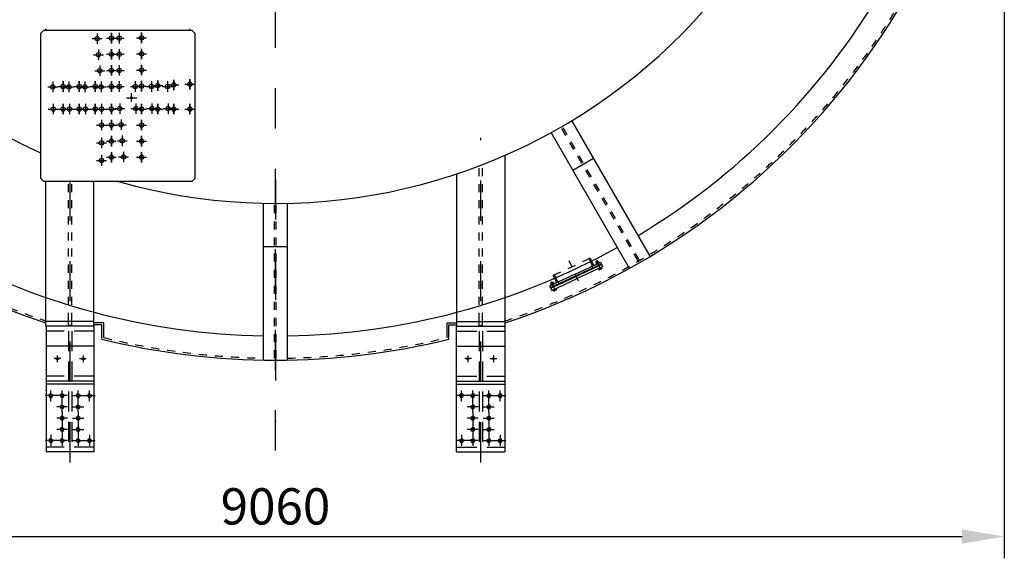
# Model space of a CAD drawing. Extents: x 0 to 15750, y 0 to 22275.
# Drawn here: x 3689 to 9809, y 10392 to 13738 of the extents above; entities that cross this region are included whole.
import ezdxf

# ---------------------------------------------------------------- set-up
doc = ezdxf.new("R2010")
doc.units = 0
doc.header["$LTSCALE"] = 500
doc.header["$MEASUREMENT"] = 0
for name, pattern in [('DASHDOT', [1, 0.5, -0.25, 0, -0.25]), ('HIDDEN', [0.2, 0.1, -0.1]), ('NASCOSTA', [0.375, 0.25, -0.125]), ('TRATTO-PUNTO', [1, 0.5, -0.25, 0, -0.25])]:
    doc.linetypes.add(name, pattern=pattern)
doc.layers.get('0').update_dxf_attribs({"linetype": 'CONTINUOUS'})
doc.layers.get('DEFPOINTS').update_dxf_attribs({"linetype": 'CONTINUOUS'})
for name, color, linetype in [('1', 7, 'CONTINUOUS'), ('ASSI', 3, 'DASHDOT'), ('CARPENTERIA', 7, 'CONTINUOUS'), ('FORI', 7, 'CONTINUOUS')]:
    doc.layers.add(name, color=color, linetype=linetype)
doc.styles.add('ROMANS', font='romans')

msp = doc.modelspace()

# ---------------------------------------------------------------- linework, layer by layer
at = {"color": 1, "linetype": 'BYBLOCK'}
for p, q in [((9808.6, 16018.4), (9808.6, 10392.5)), ((1011.1, 10527.5), (9546.1, 10527.5))]:
    msp.add_line(p, q, dxfattribs=at)
at = {"color": 7}
for p, q in [((7313.2, 12204.3), (7154.6, 12130.3)), ((7306.9, 12217.9), (7313.2, 12204.3)), ((6996, 12056.4), (7154.6, 12130.3)), ((6989.7, 12069.9), (6996, 12056.4))]:
    msp.add_line(p, q, dxfattribs=at)
at = {"color": 7, "linetype": 'CONTINUOUS'}
for centre in [(3882.6, 11403.4), (3952.6, 11403.4), (4052.6, 11403.4), (4122.6, 11403.4), (6434.6, 11403.4), (6504.6, 11403.4), (6604.6, 11403.4), (6674.6, 11403.4), (3952.6, 11333.4), (4052.6, 11333.4), (6504.6, 11333.4), (6604.6, 11333.4), (3952.6, 11263.4), (4052.6, 11263.4), (6504.6, 11263.4), (6604.6, 11263.4), (3952.6, 11193.4), (4052.6, 11193.4), (6504.6, 11193.4), (6604.6, 11193.4), (3882.6, 11123.4), (3952.6, 11123.4), (4052.6, 11123.4), (4122.6, 11123.4), (6434.6, 11123.4), (6504.6, 11123.4), (6604.6, 11123.4), (6674.6, 11123.4)]:
    msp.add_circle(centre, 11, dxfattribs=at)
for centre, start, end in [((3882.6, 11403.4), 90, 0), ((3952.6, 11403.4), 90, 0), ((4052.6, 11403.4), 90, 0), ((4122.6, 11403.4), 90, 0), ((6434.6, 11403.4), 180, 90), ((6504.6, 11403.4), 180, 90), ((6604.6, 11403.4), 180, 90), ((6674.6, 11403.4), 180, 90), ((3952.6, 11333.4), 90, 0), ((4052.6, 11333.4), 90, 0), ((6504.6, 11333.4), 180, 90), ((6604.6, 11333.4), 180, 90), ((3952.6, 11263.4), 90, 0), ((4052.6, 11263.4), 90, 0), ((6504.6, 11263.4), 180, 90), ((6604.6, 11263.4), 180, 90), ((3952.6, 11193.4), 90, 0), ((4052.6, 11193.4), 90, 0), ((6504.6, 11193.4), 180, 90), ((6604.6, 11193.4), 180, 90), ((3882.6, 11123.4), 90, 0), ((3952.6, 11123.4), 90, 0), ((4052.6, 11123.4), 90, 0), ((4122.6, 11123.4), 90, 0), ((6434.6, 11123.4), 180, 90), ((6504.6, 11123.4), 180, 90), ((6604.6, 11123.4), 180, 90), ((6674.6, 11123.4), 180, 90)]:
    msp.add_arc(centre, 12, start, end, dxfattribs=at)
at = {"color": 1, "linetype": 'BYBLOCK'}
msp.add_solid([(9546.1, 10571.2), (9546.1, 10483.7), (9808.6, 10527.5)], dxfattribs=at)
at = {"layer": '1', "color": 7, "linetype": 'CONTINUOUS'}
for p, q in [((7279.7, 12240.5), (7270.7, 12236.3)), ((7278.4, 12241), (7271.2, 12237.6)), ((7278.4, 12241), (7279.7, 12240.5)), ((7278.4, 12241), (7281.4, 12234.7)), ((7279.7, 12240.5), (7282.3, 12235.1)), ((7269.7, 12227.7), (7271.9, 12222.9)), ((7271.2, 12237.6), (7270.7, 12236.3)), ((7270.7, 12236.3), (7273.2, 12230.9)), ((7284.4, 12236.1), (7271.1, 12229.9)), ((7271.2, 12237.6), (7274.1, 12231.3)), ((7290.6, 12230.2), (7271.6, 12221.3)), ((7271.6, 12221.3), (7272.5, 12219.5)), ((7291.5, 12228.3), (7272.5, 12219.5)), ((7273.6, 12229.5), (7275.8, 12224.7)), ((7287.8, 12228.8), (7274.5, 12222.6)), ((7283.1, 12233.9), (7285.3, 12229.2)), ((7304.6, 12200.3), (7285.6, 12191.4)), ((7285.6, 12191.4), (7286.4, 12189.6)), ((7305.4, 12198.4), (7286.4, 12189.6)), ((7286.9, 12235.8), (7289.2, 12231)), ((7287.3, 12190), (7289.7, 12184.9)), ((7290.6, 12230.2), (7291.5, 12228.3)), ((7291.2, 12191.8), (7293.6, 12186.7)), ((7305.6, 12190.8), (7292.2, 12184.5)), ((7300.7, 12196.2), (7303, 12191.1)), ((7304.5, 12198), (7306.9, 12192.9)), ((7304.6, 12200.3), (7305.4, 12198.4)), ((6988.8, 12096.7), (6991, 12091.9)), ((6989.7, 12105.3), (6998.8, 12109.5)), ((6990.2, 12106.6), (6989.7, 12105.3)), ((6989.7, 12105.3), (6992.3, 12099.8)), ((6990.1, 12098.8), (7003.5, 12105.1)), ((6990.2, 12106.6), (6997.5, 12110)), ((6990.2, 12106.6), (6993.2, 12100.3)), ((6990.7, 12090.3), (7009.7, 12099.1)), ((6990.7, 12090.3), (6991.5, 12088.5)), ((6991.5, 12088.5), (7010.5, 12097.3)), ((6992.6, 12098.5), (6994.8, 12093.7)), ((6993.5, 12091.6), (7006.9, 12097.8)), ((6997.5, 12110), (7000.4, 12103.7)), ((6997.5, 12110), (6998.8, 12109.5)), ((6998.8, 12109.5), (7001.3, 12104.1)), ((7002.1, 12102.9), (7004.3, 12098.2)), ((7004.6, 12060.4), (7023.6, 12069.2)), ((7004.6, 12060.4), (7005.4, 12058.6)), ((7005.4, 12058.6), (7024.5, 12067.4)), ((7006, 12104.7), (7008.2, 12100)), ((7006.4, 12059), (7008.7, 12053.9)), ((7009.7, 12099.1), (7010.5, 12097.3)), ((7010.2, 12060.8), (7012.6, 12055.7)), ((7011.2, 12053.5), (7024.6, 12059.8)), ((7019.7, 12065.2), (7022.1, 12060.1)), ((7023.6, 12069.2), (7024.5, 12067.4)), ((7023.6, 12067), (7026, 12061.9))]:
    msp.add_line(p, q, dxfattribs=at)
at = {"layer": '1', "color": 7}
for p, q in [((7306.9, 12217.9), (7148.3, 12143.9)), ((7306.9, 12217.9), (7305.2, 12221.5)), ((6989.7, 12069.9), (7148.3, 12143.9)), ((6989.7, 12069.9), (6988, 12073.6))]:
    msp.add_line(p, q, dxfattribs=at)
at = {"layer": '1', "color": 7, "linetype": 'TRATTO-PUNTO'}
for p, q in [((7294.1, 12197.9), (7277.6, 12233.4)), ((7013.1, 12066.9), (6996.6, 12102.4))]:
    msp.add_line(p, q, dxfattribs=at)
at = {"layer": '1', "color": 7, "linetype": 'CONTINUOUS'}
for centre, radius, start, end in [((7272.1, 12227.7), 2.35, 49.67941, 180.32059), ((7273.5, 12224.7), 2.35, 229.67941, 0.32059), ((7282.3, 12223.3), 10.7, 85.76986, 144.23014), ((7276.6, 12235.4), 10.7, 265.76986, 324.23014), ((7285.4, 12234), 2.35, 49.67941, 180.32059), ((7286.8, 12231), 2.35, 229.67941, 0.32059), ((7291.2, 12186.7), 2.35, 229.67941, 0.32059), ((7294.3, 12197.4), 10.7, 265.76986, 324.23014), ((7304.6, 12192.9), 2.35, 229.67941, 0.32059), ((6991.1, 12096.7), 2.35, 49.67941, 180.32059), ((6992.5, 12093.7), 2.35, 229.67941, 0.32059), ((7001.3, 12092.2), 10.7, 85.76986, 144.23014), ((6995.6, 12104.4), 10.7, 265.76986, 324.23014), ((7004.5, 12103), 2.35, 49.67941, 180.32059), ((7005.9, 12100), 2.35, 229.67941, 0.32059), ((7013.4, 12066.4), 10.7, 265.76986, 324.23014), ((7023.6, 12061.9), 2.35, 229.67941, 0.32059), ((7010.3, 12055.7), 2.35, 229.67941, 0.32059)]:
    msp.add_arc(centre, radius, start, end, dxfattribs=at)
at = {"layer": 'ASSI', "color": 3, "linetype": 'DASHDOT'}
for p, q in [((5278.6, 11061.9), (5278.6, 21887.5)), ((6554.6, 10988.5), (6554.6, 13004.5)), ((4002.6, 10988.5), (4002.6, 12753.4))]:
    msp.add_line(p, q, dxfattribs=at)
at = {"layer": 'ASSI', "color": 7, "linetype": 'DASHDOT'}
for p, q in [((4383.6, 13228.2), (4383.6, 13281.3)), ((4352.2, 13253.4), (4416, 13253.4)), ((6554.6, 10988.5), (6554.6, 13004.5)), ((4002.6, 10988.5), (4002.6, 12753.4)), ((5278.6, 12747.4), (5278.6, 11240.8)), ((3987, 11403.4), (3847.7, 11403.4)), ((3882.6, 11367.7), (3882.6, 11435.5)), ((3952.6, 11299.4), (3952.6, 11435.5)), ((4018.1, 11403.4), (4157.5, 11403.4)), ((4052.6, 11299.4), (4052.6, 11435.5)), ((4122.6, 11367.7), (4122.6, 11435.5)), ((6539, 11403.4), (6399.7, 11403.4)), ((6434.6, 11367.7), (6434.6, 11435.5)), ((6504.6, 11299.4), (6504.6, 11435.5)), ((6570.1, 11403.4), (6709.5, 11403.4)), ((6604.6, 11299.4), (6604.6, 11435.5)), ((6674.6, 11367.7), (6674.6, 11435.5)), ((3987, 11333.4), (3918.7, 11333.4)), ((4018.1, 11333.4), (4086.5, 11333.4)), ((6539, 11333.4), (6470.7, 11333.4)), ((6570.1, 11333.4), (6638.5, 11333.4)), ((3987, 11263.4), (3918.7, 11263.4)), ((3952.6, 11299.4), (3952.6, 11091.3)), ((4018.1, 11263.4), (4086.5, 11263.4)), ((4052.6, 11299.4), (4052.6, 11091.3)), ((6539, 11263.4), (6470.7, 11263.4)), ((6504.6, 11299.4), (6504.6, 11091.3)), ((6570.1, 11263.4), (6638.5, 11263.4)), ((6604.6, 11299.4), (6604.6, 11091.3)), ((3882.6, 11159.1), (3882.6, 11091.3)), ((3987, 11193.4), (3918.7, 11193.4)), ((4018.1, 11193.4), (4086.5, 11193.4)), ((4122.6, 11159.1), (4122.6, 11091.3)), ((6434.6, 11159.1), (6434.6, 11091.3)), ((6539, 11193.4), (6470.7, 11193.4)), ((6570.1, 11193.4), (6638.5, 11193.4)), ((6674.6, 11159.1), (6674.6, 11091.3)), ((3987, 11123.4), (3847.7, 11123.4)), ((4018.1, 11123.4), (4157.5, 11123.4)), ((6539, 11123.4), (6399.7, 11123.4)), ((6570.1, 11123.4), (6709.5, 11123.4))]:
    msp.add_line(p, q, dxfattribs=at)
at = {"layer": 'CARPENTERIA', "color": 7, "linetype": 'CONTINUOUS'}
for p, q in [((3818.6, 13653.4), (3838.6, 13673.4)), ((3818.6, 13653.4), (3818.6, 12753.4)), ((3838.6, 13673.4), (4758.6, 13673.4)), ((4778.6, 13653.4), (4758.6, 13673.4)), ((4778.6, 12753.4), (4778.6, 13653.4)), ((7608.2, 12268.4), (7121.4, 13111.6)), ((7478.3, 12193.4), (6991.5, 13036.6)), ((7125.9, 12803.8), (7255.8, 12878.8)), ((3818.6, 12753.4), (3838.6, 12733.4)), ((4758.6, 12733.4), (3838.6, 12733.4)), ((4758.6, 12733.4), (4778.6, 12753.4)), ((5203.6, 11624), (5203.6, 12597.7)), ((5353.6, 11624), (5353.6, 12597.7)), ((5203.6, 12328.9), (5353.6, 12328.9)), ((6988, 12073.6), (7305.2, 12221.5)), ((7141.5, 12158.4), (7300.1, 12232.4)), ((7256.6, 12212.1), (7244, 12239.1)), ((7305.2, 12221.5), (7300.1, 12232.4)), ((7141.5, 12158.4), (6982.9, 12084.4)), ((7026.4, 12104.7), (7013.8, 12131.8)), ((6988, 12073.6), (6982.9, 12084.4)), ((4150.3, 11863.4), (3850.5, 11863.4)), ((4150.3, 11833.4), (3850.5, 11833.4)), ((4150.3, 11833.4), (3852.6, 11833.4)), ((4012.6, 11838.4), (3992.6, 11838.4)), ((4212.3, 11854.4), (4150.3, 11854.4)), ((4200.3, 11842.4), (4150.3, 11842.4)), ((6344.8, 11854.4), (6406.8, 11854.4)), ((6356.8, 11842.4), (6406.8, 11842.4)), ((6406.8, 11863.4), (6706.7, 11863.4)), ((6406.8, 11833.4), (6704.6, 11833.4)), ((6406.8, 11833.4), (6706.7, 11833.4)), ((6544.6, 11838.4), (6564.6, 11838.4))]:
    msp.add_line(p, q, dxfattribs=at)
at = {"layer": 'CARPENTERIA', "color": 7, "linetype": 'HIDDEN'}
for p, q in [((4778.6, 13653.4), (4778.6, 13653.4)), ((7533.3, 12238.2), (7052.5, 13070.9)), ((7541.9, 12243.2), (7061.2, 13075.9)), ((6544.6, 11866.5), (6544.6, 12829.9)), ((6564.6, 11866.5), (6564.6, 12837.6)), ((3992.6, 11866.5), (3992.6, 12753.4)), ((4012.6, 11866.5), (4012.6, 12753.4)), ((5273.6, 11635.4), (5273.6, 12596.9)), ((5283.6, 11635.4), (5283.6, 12596.9)), ((7007.1, 12150.9), (7223.9, 12252)), ((7228.2, 12254), (7235.5, 12257.4)), ((7249.3, 12208.7), (7228.2, 12254)), ((7244, 12239.1), (7235.5, 12257.4)), ((7162, 12114.5), (7103.8, 12239.3)), ((7250.8, 12196.1), (7245.7, 12207)), ((7012.5, 12153.4), (7005.3, 12150)), ((7013.8, 12131.8), (7005.3, 12150)), ((7033.6, 12108.1), (7012.5, 12153.4)), ((7042.3, 12098.9), (7037.3, 12109.8))]:
    msp.add_line(p, q, dxfattribs=at)
at = {"layer": 'CARPENTERIA', "color": 7}
for p, q in [((6706.7, 11833.4), (6706.7, 12896.2)), ((3850.5, 11833.4), (3850.5, 12733.4)), ((4150.3, 11833.4), (4150.3, 12733.4)), ((6406.8, 11833.4), (6406.8, 12780.6)), ((4152.6, 11833.4), (3852.6, 11833.4)), ((3852.6, 11833.4), (3852.6, 11053.4)), ((3992.6, 11833.4), (3992.6, 11863.4)), ((4012.6, 11833.4), (4012.6, 11863.4)), ((4152.6, 11053.4), (4152.6, 11833.4)), ((4200.3, 11753.6), (4200.3, 11842.4)), ((4212.3, 11763), (4212.3, 11854.4)), ((6344.8, 11763), (6344.8, 11854.4)), ((6356.8, 11753.6), (6356.8, 11842.4)), ((6404.6, 11053.4), (6404.6, 11833.4)), ((6404.6, 11833.4), (6704.6, 11833.4)), ((6544.6, 11833.4), (6544.6, 11863.4)), ((6564.6, 11833.4), (6564.6, 11863.4)), ((6704.6, 11833.4), (6704.6, 11053.4)), ((4152.6, 11710.7), (3852.6, 11710.7)), ((6404.6, 11710.7), (6704.6, 11710.7)), ((4152.6, 11493.4), (3852.6, 11493.4)), ((4152.6, 11473.4), (3852.6, 11473.4)), ((6404.6, 11493.4), (6704.6, 11493.4)), ((6404.6, 11473.4), (6704.6, 11473.4)), ((4152.6, 11053.4), (3852.6, 11053.4)), ((6404.6, 11053.4), (6704.6, 11053.4))]:
    msp.add_line(p, q, dxfattribs=at)
at = {"layer": 'CARPENTERIA', "color": 7, "linetype": 'NASCOSTA'}
for p, q in [((4152.6, 11803.4), (3852.6, 11803.4)), ((3992.6, 11803.4), (3992.6, 11083.4)), ((4012.6, 11803.4), (4012.6, 11083.4)), ((6404.6, 11803.4), (6704.6, 11803.4)), ((6544.6, 11803.4), (6544.6, 11083.4)), ((6564.6, 11803.4), (6564.6, 11083.4)), ((4152.6, 11523.4), (3852.6, 11523.4)), ((6404.6, 11523.4), (6704.6, 11523.4)), ((4152.6, 11083.4), (3852.6, 11083.4)), ((6404.6, 11083.4), (6704.6, 11083.4))]:
    msp.add_line(p, q, dxfattribs=at)
at = {"layer": 'CARPENTERIA', "color": 7, "linetype": 'CONTINUOUS'}
for radius, start, end in [(3556.5, 114.23725, 245.76275), (4530, 288.37611, 0), (3556.5, 254.07456, 357.17958), (4530, 200.46846, 251.62389), (4380, 300.98114, 329.01886), (4380, 240.98114, 269.01886), (4380, 270.98114, 299.01886), (4530, 256.23007, 283.76993)]:
    msp.add_arc((5278.6, 16153.4), radius, start, end, dxfattribs=at)
at = {"layer": 'CARPENTERIA', "color": 7, "linetype": 'HIDDEN'}
for start, end in [(288.36859, 354.60231), (240.95117, 251.57332), (256.34943, 269.04883), (270.95117, 283.65057)]:
    msp.add_arc((5278.6, 16153.4), 4518, start, end, dxfattribs=at)
at = {"layer": 'CARPENTERIA', "color": 7, "linetype": 'CONTINUOUS'}
for p in [(4138.6, 12733.4), (4138.6, 12733.4), (7245.7, 12207), (7037.3, 12109.8)]:
    msp.add_point(p, dxfattribs=at)
at = {"layer": 'CARPENTERIA', "color": 7, "linetype": 'BYBLOCK'}
msp.add_point((5278.6, 12596.7), dxfattribs=at)
at = {"layer": 'CARPENTERIA', "color": 7, "linetype": 'HIDDEN'}
for p in [(7228.2, 12254), (7012.5, 12153.4)]:
    msp.add_point(p, dxfattribs=at)
at = {"layer": 'DEFPOINTS', "color": 1, "linetype": 'BYBLOCK'}
msp.add_point((9808.6, 10527.5), dxfattribs=at)
at = {"layer": 'FORI', "color": 7, "linetype": 'DASHDOT'}
for p, q in [((4170.6, 13653.3), (4170.6, 13588.5)), ((4258.6, 13591), (4258.6, 13655.8)), ((4258.6, 13655.8), (4258.6, 13591)), ((4307.6, 13655.8), (4307.6, 13591)), ((4446.6, 13593.2), (4446.6, 13658)), ((4446.6, 13658), (4446.6, 13593.2)), ((4139.7, 13620.9), (4201.5, 13620.9)), ((4227.6, 13623.4), (4289.5, 13623.4)), ((4227.6, 13623.4), (4289.5, 13623.4)), ((4276.7, 13623.4), (4338.5, 13623.4)), ((4415.7, 13625.6), (4477.6, 13625.6)), ((4415.7, 13625.6), (4477.6, 13625.6)), ((4178.5, 13553.3), (4178.5, 13488.5)), ((4258.6, 13491), (4258.6, 13555.8)), ((4258.6, 13555.8), (4258.6, 13491)), ((4307.6, 13555.8), (4307.6, 13491)), ((4415.7, 13525.5), (4477.6, 13525.5)), ((4415.7, 13525.5), (4477.6, 13525.5)), ((4446.6, 13493.1), (4446.6, 13557.9)), ((4446.6, 13557.9), (4446.6, 13493.1)), ((4147.6, 13520.9), (4209.4, 13520.9)), ((4227.6, 13523.4), (4289.5, 13523.4)), ((4227.6, 13523.4), (4289.5, 13523.4)), ((4276.7, 13523.4), (4338.5, 13523.4)), ((4155.5, 13420.9), (4217.3, 13420.9)), ((4186.4, 13453.3), (4186.4, 13388.5)), ((4227.6, 13423.4), (4289.5, 13423.4)), ((4227.6, 13423.4), (4289.5, 13423.4)), ((4258.6, 13391), (4258.6, 13455.8)), ((4258.6, 13455.8), (4258.6, 13391)), ((4276.7, 13423.4), (4338.5, 13423.4)), ((4307.6, 13455.8), (4307.6, 13391)), ((4415.7, 13425.4), (4477.6, 13425.4)), ((4415.7, 13425.4), (4477.6, 13425.4)), ((4446.6, 13393), (4446.6, 13457.8)), ((4446.6, 13457.8), (4446.6, 13393)), ((3894.3, 13353.3), (3894.3, 13288.5)), ((3958.6, 13291), (3958.6, 13355.8)), ((3958.6, 13355.8), (3958.6, 13291)), ((3994.3, 13353.3), (3994.3, 13288.5)), ((4058.6, 13291), (4058.6, 13355.8)), ((4058.6, 13355.8), (4058.6, 13291)), ((4094.3, 13353.3), (4094.3, 13288.5)), ((4158.6, 13291), (4158.6, 13355.8)), ((4158.6, 13355.8), (4158.6, 13291)), ((4194.3, 13353.3), (4194.3, 13288.5)), ((4258.6, 13291), (4258.6, 13355.8)), ((4258.6, 13355.8), (4258.6, 13291)), ((4307.6, 13355.8), (4307.6, 13291)), ((4407.6, 13355.8), (4407.6, 13291)), ((4446.6, 13292.9), (4446.6, 13357.8)), ((4446.6, 13357.8), (4446.6, 13292.9)), ((4507.6, 13355.8), (4507.6, 13291)), ((4546.6, 13296.7), (4546.6, 13361.5)), ((4546.6, 13361.5), (4546.6, 13296.7)), ((4607.6, 13355.8), (4607.6, 13291)), ((4646.6, 13300.5), (4646.6, 13365.3)), ((4646.6, 13365.3), (4646.6, 13300.5)), ((4746.6, 13304.3), (4746.6, 13369.1)), ((4746.6, 13369.1), (4746.6, 13304.3)), ((3863.4, 13320.9), (3925.2, 13320.9)), ((3927.6, 13323.4), (3989.5, 13323.4)), ((3927.6, 13323.4), (3989.5, 13323.4)), ((3963.4, 13320.9), (4025.2, 13320.9)), ((4027.6, 13323.4), (4089.5, 13323.4)), ((4027.6, 13323.4), (4089.5, 13323.4)), ((4063.4, 13320.9), (4125.2, 13320.9)), ((4127.6, 13323.4), (4189.5, 13323.4)), ((4127.6, 13323.4), (4189.5, 13323.4)), ((4163.4, 13320.9), (4225.2, 13320.9)), ((4227.6, 13323.4), (4289.5, 13323.4)), ((4227.6, 13323.4), (4289.5, 13323.4)), ((4276.7, 13323.4), (4338.5, 13323.4)), ((4376.7, 13323.4), (4438.5, 13323.4)), ((4415.7, 13325.4), (4477.6, 13325.4)), ((4415.7, 13325.4), (4477.6, 13325.4)), ((4476.7, 13323.4), (4538.5, 13323.4)), ((4515.7, 13329.1), (4577.6, 13329.1)), ((4515.7, 13329.1), (4577.6, 13329.1)), ((4576.7, 13323.4), (4638.5, 13323.4)), ((4615.7, 13332.9), (4677.6, 13332.9)), ((4615.7, 13332.9), (4677.6, 13332.9)), ((4715.7, 13336.7), (4777.6, 13336.7)), ((4715.7, 13336.7), (4777.6, 13336.7)), ((3866.7, 13183.4), (3928.5, 13183.4)), ((3897.6, 13215.8), (3897.6, 13151)), ((3927.6, 13183.4), (3989.5, 13183.4)), ((3927.6, 13183.4), (3989.5, 13183.4)), ((3958.6, 13151), (3958.6, 13215.8)), ((3958.6, 13215.8), (3958.6, 13151)), ((3966.7, 13183.4), (4028.5, 13183.4)), ((3997.6, 13215.8), (3997.6, 13151)), ((4027.6, 13183.4), (4089.5, 13183.4)), ((4027.6, 13183.4), (4089.5, 13183.4)), ((4058.6, 13151), (4058.6, 13215.8)), ((4058.6, 13215.8), (4058.6, 13151)), ((4066.7, 13183.4), (4128.5, 13183.4)), ((4097.6, 13215.8), (4097.6, 13151)), ((4127.6, 13183.4), (4189.5, 13183.4)), ((4127.6, 13183.4), (4189.5, 13183.4)), ((4158.6, 13151), (4158.6, 13215.8)), ((4158.6, 13215.8), (4158.6, 13151)), ((4166.7, 13183.4), (4228.5, 13183.4)), ((4197.6, 13215.8), (4197.6, 13151)), ((4227.6, 13183.4), (4289.5, 13183.4)), ((4227.6, 13183.4), (4289.5, 13183.4)), ((4258.6, 13151), (4258.6, 13215.8)), ((4258.6, 13215.8), (4258.6, 13151)), ((4280, 13185.9), (4341.8, 13185.9)), ((4310.9, 13218.3), (4310.9, 13153.5)), ((4380, 13185.9), (4441.8, 13185.9)), ((4410.9, 13218.3), (4410.9, 13153.5)), ((4415.7, 13183.4), (4477.6, 13183.4)), ((4415.7, 13183.4), (4477.6, 13183.4)), ((4446.6, 13151), (4446.6, 13215.8)), ((4446.6, 13215.8), (4446.6, 13151)), ((4480, 13185.9), (4541.8, 13185.9)), ((4510.9, 13218.3), (4510.9, 13153.5)), ((4515.7, 13183.4), (4577.6, 13183.4)), ((4515.7, 13183.4), (4577.6, 13183.4)), ((4546.6, 13151), (4546.6, 13215.8)), ((4546.6, 13215.8), (4546.6, 13151)), ((4580, 13185.9), (4641.8, 13185.9)), ((4610.9, 13218.3), (4610.9, 13153.5)), ((4615.7, 13183.4), (4677.6, 13183.4)), ((4615.7, 13183.4), (4677.6, 13183.4)), ((4646.6, 13151), (4646.6, 13215.8)), ((4646.6, 13215.8), (4646.6, 13151)), ((4715.7, 13183.4), (4777.6, 13183.4)), ((4715.7, 13183.4), (4777.6, 13183.4)), ((4746.6, 13151), (4746.6, 13215.8)), ((4746.6, 13215.8), (4746.6, 13151)), ((4197.6, 13115.8), (4197.6, 13051)), ((4258.6, 13051), (4258.6, 13115.8)), ((4258.6, 13115.8), (4258.6, 13051)), ((4318.8, 13118.3), (4318.8, 13053.5)), ((4446.6, 13051), (4446.6, 13115.8)), ((4446.6, 13115.8), (4446.6, 13051)), ((4166.7, 13083.4), (4228.5, 13083.4)), ((4227.6, 13083.4), (4289.5, 13083.4)), ((4227.6, 13083.4), (4289.5, 13083.4)), ((4287.9, 13085.9), (4349.7, 13085.9)), ((4415.7, 13083.4), (4477.6, 13083.4)), ((4415.7, 13083.4), (4477.6, 13083.4)), ((4197.6, 13005.8), (4197.6, 12941)), ((4227.6, 12983.4), (4289.5, 12983.4)), ((4227.6, 12983.4), (4289.5, 12983.4)), ((4258.6, 12951), (4258.6, 13015.8)), ((4258.6, 13015.8), (4258.6, 12951)), ((4295.8, 12985.9), (4357.6, 12985.9)), ((4326.7, 13018.3), (4326.7, 12953.5)), ((4415.7, 12983.4), (4477.6, 12983.4)), ((4415.7, 12983.4), (4477.6, 12983.4)), ((4446.6, 12951), (4446.6, 13015.8)), ((4446.6, 13015.8), (4446.6, 12951)), ((4166.7, 12973.4), (4228.5, 12973.4)), ((4258.6, 12851), (4258.6, 12915.8)), ((4258.6, 12915.8), (4258.6, 12851)), ((4334.7, 12918.3), (4334.7, 12853.5)), ((4446.6, 12851), (4446.6, 12915.8)), ((4446.6, 12915.8), (4446.6, 12851)), ((4166.7, 12863.4), (4228.5, 12863.4)), ((4197.6, 12895.8), (4197.6, 12831)), ((4227.6, 12883.4), (4289.5, 12883.4)), ((4227.6, 12883.4), (4289.5, 12883.4)), ((4303.8, 12885.9), (4365.6, 12885.9)), ((4415.7, 12883.4), (4477.6, 12883.4)), ((4415.7, 12883.4), (4477.6, 12883.4)), ((3944.1, 11632.8), (3903, 11632.8)), ((3922.6, 11652.4), (3922.6, 11611.5)), ((4061.1, 11632.8), (4102.2, 11632.8)), ((4082.6, 11652.4), (4082.6, 11611.5)), ((6496.1, 11632.8), (6455, 11632.8)), ((6474.6, 11652.4), (6474.6, 11611.5)), ((6613.1, 11632.8), (6654.2, 11632.8)), ((6634.6, 11652.4), (6634.6, 11611.5))]:
    msp.add_line(p, q, dxfattribs=at)
at = {"layer": 'FORI', "color": 7, "linetype": 'CONTINUOUS'}
for centre in [(4170.6, 13620.9), (4258.6, 13623.4), (4307.6, 13623.4), (4446.6, 13625.6), (4178.5, 13520.9), (4258.6, 13523.4), (4307.6, 13523.4), (4446.6, 13525.5), (4186.4, 13420.9), (4258.6, 13423.4), (4307.6, 13423.4), (4446.6, 13425.4), (4546.6, 13329.1), (4646.6, 13332.9), (4746.6, 13336.7), (3894.3, 13320.9), (3958.6, 13323.4), (3994.3, 13320.9), (4058.6, 13323.4), (4094.3, 13320.9), (4158.6, 13323.4), (4194.3, 13320.9), (4258.6, 13323.4), (4307.6, 13323.4), (4407.6, 13323.4), (4446.6, 13325.4), (4507.6, 13323.4), (4607.6, 13323.4), (3897.6, 13183.4), (3958.6, 13183.4), (3997.6, 13183.4), (4058.6, 13183.4), (4097.6, 13183.4), (4158.6, 13183.4), (4197.6, 13183.4), (4258.6, 13183.4), (4310.9, 13185.9), (4410.9, 13185.9), (4446.6, 13183.4), (4510.9, 13185.9), (4546.6, 13183.4), (4610.9, 13185.9), (4646.6, 13183.4), (4746.6, 13183.4), (4197.6, 13083.4), (4258.6, 13083.4), (4318.8, 13085.9), (4446.6, 13083.4), (4197.6, 12973.4), (4258.6, 12983.4), (4326.7, 12985.9), (4446.6, 12983.4), (4197.6, 12863.4), (4258.6, 12883.4), (4334.7, 12885.9), (4446.6, 12883.4)]:
    msp.add_circle(centre, 13.5, dxfattribs=at)
at = {"layer": 'FORI', "color": 7}
msp.add_circle((4383.6, 13253.4), 6, dxfattribs=at)
for centre in [(3922.6, 11632.8), (4082.6, 11632.8)]:
    msp.add_ellipse(centre, major_axis=(12, 0), ratio=0.290007, start_param=3.141593, end_param=7.853982, dxfattribs=at)
at = {"layer": 'FORI', "color": 7, "extrusion": (0, 0, -1)}
for centre in [(6474.6, 11632.8), (6634.6, 11632.8)]:
    msp.add_ellipse(centre, major_axis=(-12, 0), ratio=0.290007, start_param=3.141593, end_param=7.853982, dxfattribs=at)
at = {"layer": 'FORI', "color": 7}
for points, knots in [([(3932, 11632.8), (3931.7, 11632.9), (3931.4, 11633.1), (3930.2, 11633.5), (3929.2, 11633.7), (3927.1, 11634), (3925.9, 11634.2), (3923.4, 11634.3), (3922.1, 11634.3), (3919.4, 11634.2), (3917.9, 11634), (3915.8, 11633.6), (3914.9, 11633.4), (3913.8, 11633.1), (3913.5, 11632.9), (3913.2, 11632.8)], [0.545024, 0.545024, 0.545024, 0.545024, 0.723882, 0.723882, 1.058469, 1.058469, 1.393056, 1.393056, 1.727643, 1.727643, 2.116292, 2.116292, 2.420723, 2.420723, 2.596568, 2.596568, 2.596568, 2.596568]), ([(3913.2, 11632.8), (3913.5, 11632.7), (3913.8, 11632.5), (3915, 11632.1), (3916, 11631.9), (3918.1, 11631.6), (3919.3, 11631.4), (3921.8, 11631.3), (3923.1, 11631.3), (3925.8, 11631.4), (3927.2, 11631.6), (3929.4, 11632), (3930.3, 11632.2), (3931.4, 11632.5), (3931.7, 11632.7), (3932, 11632.8)], [3.686617, 3.686617, 3.686617, 3.686617, 3.865474, 3.865474, 4.200061, 4.200061, 4.534648, 4.534648, 4.869235, 4.869235, 5.257884, 5.257884, 5.562316, 5.562316, 5.738161, 5.738161, 5.738161, 5.738161]), ([(4092, 11632.8), (4091.7, 11632.9), (4091.4, 11633.1), (4090.2, 11633.5), (4089.2, 11633.7), (4087.1, 11634), (4085.9, 11634.2), (4083.4, 11634.3), (4082.1, 11634.3), (4079.4, 11634.2), (4077.9, 11634), (4075.8, 11633.6), (4074.9, 11633.4), (4073.8, 11633.1), (4073.5, 11632.9), (4073.2, 11632.8)], [0.545024, 0.545024, 0.545024, 0.545024, 0.723882, 0.723882, 1.058469, 1.058469, 1.393056, 1.393056, 1.727643, 1.727643, 2.116292, 2.116292, 2.420723, 2.420723, 2.596568, 2.596568, 2.596568, 2.596568]), ([(4073.2, 11632.8), (4073.5, 11632.7), (4073.8, 11632.5), (4075, 11632.1), (4076, 11631.9), (4078.1, 11631.6), (4079.3, 11631.4), (4081.8, 11631.3), (4083.1, 11631.3), (4085.8, 11631.4), (4087.2, 11631.6), (4089.4, 11632), (4090.3, 11632.2), (4091.4, 11632.5), (4091.7, 11632.7), (4092, 11632.8)], [3.686617, 3.686617, 3.686617, 3.686617, 3.865474, 3.865474, 4.200061, 4.200061, 4.534648, 4.534648, 4.869235, 4.869235, 5.257884, 5.257884, 5.562316, 5.562316, 5.738161, 5.738161, 5.738161, 5.738161]), ([(6465.2, 11632.8), (6465.5, 11632.9), (6465.8, 11633.1), (6467, 11633.5), (6468, 11633.7), (6470.1, 11634), (6471.3, 11634.2), (6473.8, 11634.3), (6475.1, 11634.3), (6477.8, 11634.2), (6479.2, 11634), (6481.4, 11633.6), (6482.3, 11633.4), (6483.4, 11633.1), (6483.7, 11632.9), (6484, 11632.8)], [0.545024, 0.545024, 0.545024, 0.545024, 0.723882, 0.723882, 1.058469, 1.058469, 1.393056, 1.393056, 1.727643, 1.727643, 2.116292, 2.116292, 2.420723, 2.420723, 2.596568, 2.596568, 2.596568, 2.596568]), ([(6484, 11632.8), (6483.7, 11632.7), (6483.4, 11632.5), (6482.2, 11632.1), (6481.2, 11631.9), (6479.1, 11631.6), (6477.9, 11631.4), (6475.4, 11631.3), (6474.1, 11631.3), (6471.4, 11631.4), (6469.9, 11631.6), (6467.8, 11632), (6466.9, 11632.2), (6465.8, 11632.5), (6465.5, 11632.7), (6465.2, 11632.8)], [3.686617, 3.686617, 3.686617, 3.686617, 3.865474, 3.865474, 4.200061, 4.200061, 4.534648, 4.534648, 4.869235, 4.869235, 5.257884, 5.257884, 5.562316, 5.562316, 5.738161, 5.738161, 5.738161, 5.738161]), ([(6625.2, 11632.8), (6625.5, 11632.9), (6625.8, 11633.1), (6627, 11633.5), (6628, 11633.7), (6630.1, 11634), (6631.3, 11634.2), (6633.8, 11634.3), (6635.1, 11634.3), (6637.8, 11634.2), (6639.2, 11634), (6641.4, 11633.6), (6642.3, 11633.4), (6643.4, 11633.1), (6643.7, 11632.9), (6644, 11632.8)], [0.545024, 0.545024, 0.545024, 0.545024, 0.723882, 0.723882, 1.058469, 1.058469, 1.393056, 1.393056, 1.727643, 1.727643, 2.116292, 2.116292, 2.420723, 2.420723, 2.596568, 2.596568, 2.596568, 2.596568]), ([(6644, 11632.8), (6643.7, 11632.7), (6643.4, 11632.5), (6642.2, 11632.1), (6641.2, 11631.9), (6639.1, 11631.6), (6637.9, 11631.4), (6635.4, 11631.3), (6634.1, 11631.3), (6631.4, 11631.4), (6629.9, 11631.6), (6627.8, 11632), (6626.9, 11632.2), (6625.8, 11632.5), (6625.5, 11632.7), (6625.2, 11632.8)], [3.686617, 3.686617, 3.686617, 3.686617, 3.865474, 3.865474, 4.200061, 4.200061, 4.534648, 4.534648, 4.869235, 4.869235, 5.257884, 5.257884, 5.562316, 5.562316, 5.738161, 5.738161, 5.738161, 5.738161])]:
    msp.add_open_spline(points, degree=3, knots=knots, dxfattribs=at)
at = {"layer": 'FORI', "color": 7, "linetype": 'BYBLOCK'}
for p in [(3852.1, 13676.9), (4745.1, 13676.9)]:
    msp.add_point(p, dxfattribs=at)

# ---------------------------------------------------------------- texts
at = {"color": 1, "linetype": 'BYBLOCK', "insert": (5278.6, 10715), "char_height": 225, "attachment_point": 5, "style": 'ROMANS'}
msp.add_mtext('\\A1;9060', dxfattribs=at)

doc.saveas('drawing.dxf')
